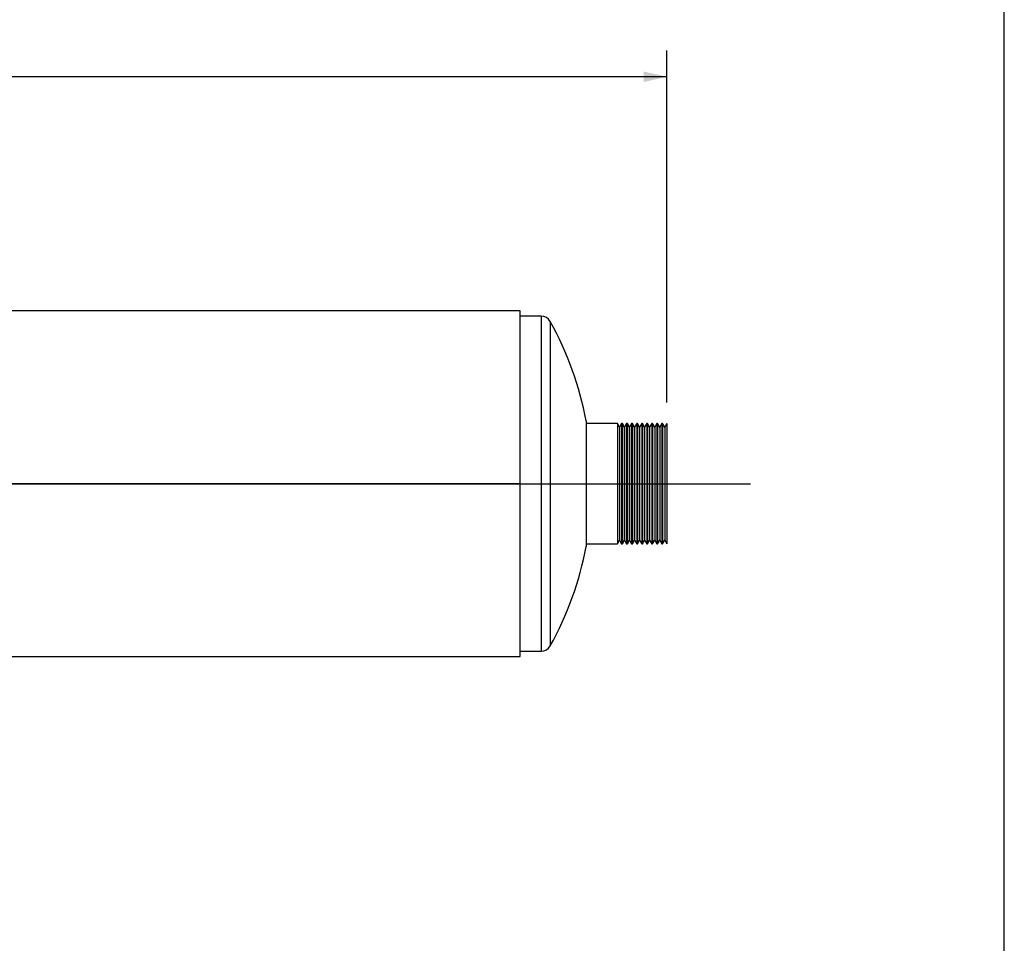
# Model space of a CAD drawing. Units: inches. Extents: x 5 to 105, y 5 to 79.
# Drawn here: x 81 to 105, y 27 to 49 of the extents above; entities that cross this region are included whole.
import ezdxf

# ---------------------------------------------------------------- set-up
doc = ezdxf.new("R2010")
doc.units = ezdxf.units.IN
doc.header["$LTSCALE"] = 10
doc.header["$MEASUREMENT"] = 0
doc.layers.add('FORMAT', color=7, linetype='Continuous')
doc.styles.add('SLDTEXTSTYLE0', font='TXT', dxfattribs={"width": 0.75})
doc.dimstyles.new('SLDDIMSTYLE1', dxfattribs={"dimtxt": 0.833333, "dimasz": 0.55, "dimexe": 0, "dimexo": 0.0625, "dimgap": 0.208333, "dimtad": 0, "dimtih": 1, "dimtoh": 1, "dimdec": 3, "dimrnd": 1e-09, "dimzin": 4, "dimdsep": 46, "dimtxsty": 'SLDTEXTSTYLE0', "dimsah": 1, "dimcen": 0.09, "dimadec": 0, "dimazin": 1, "dimtfac": 1, "dimtdec": 4, "dimtofl": 0, "dimtmove": 0, "dimatfit": 3, "dimfxl": 0, "dimfrac": 2, "dimtolj": 1, "dimtzin": 12, "dimarcsym": 0})

# ---------------------------------------------------------------- blocks, each defined once
blk = doc.blocks.new('_D_1')
at = {"layer": 'FORMAT'}
for p, q in [((54.944, 39.959), (54.944, 48.362)), ((96.944, 39.959), (96.944, 48.362)), ((54.944, 47.737), (74.251, 47.737)), ((96.944, 47.737), (77.637, 47.737))]:
    blk.add_line(p, q, dxfattribs=at)
for points in [[(54.944, 47.737), (55.494, 47.612), (55.494, 47.862)], [(96.944, 47.737), (96.394, 47.862), (96.394, 47.612)]]:
    blk.add_solid(points, dxfattribs=at)
at = {"layer": 'FORMAT', "insert": (74.251, 48.149), "char_height": 0.8333, "attachment_point": 1, "style": 'SLDTEXTSTYLE0'}
blk.add_mtext('42.000', dxfattribs=at)

msp = doc.modelspace()

# ---------------------------------------------------------------- linework, layer by layer
at = {"color": 7, "linetype": 'Continuous', "lineweight": 25}
for p, q in [((93.4436, 42.1466), (58.4436, 42.1466)), ((93.4436, 38.0224), (93.4436, 42.1466)), ((93.9436, 42.0219), (93.4436, 42.0219)), ((93.9436, 42.0219), (93.9436, 34.0219)), ((94.1624, 41.8928), (94.1624, 34.1509)), ((95.0194, 39.5219), (95.0194, 36.5219)), ((95.7636, 39.4594), (95.0194, 39.4594)), ((95.8136, 39.3727), (95.7636, 39.4594)), ((95.7636, 39.4594), (95.7636, 36.5844)), ((95.8636, 39.4594), (95.8136, 39.3727)), ((95.8136, 39.3727), (95.8136, 36.671)), ((95.8836, 39.4594), (95.8636, 39.4594)), ((95.8636, 39.4594), (95.8636, 36.5844)), ((95.9336, 39.3727), (95.8836, 39.4594)), ((95.8836, 39.4594), (95.8836, 36.5844)), ((95.9836, 39.4594), (95.9336, 39.3727)), ((95.9336, 39.3727), (95.9336, 36.671)), ((96.0036, 39.4594), (95.9836, 39.4594)), ((95.9836, 39.4594), (95.9836, 36.5844)), ((96.0536, 39.3727), (96.0036, 39.4594)), ((96.0036, 39.4594), (96.0036, 36.5844)), ((96.1036, 39.4594), (96.0536, 39.3727)), ((96.0536, 39.3727), (96.0536, 36.671)), ((96.1236, 39.4594), (96.1036, 39.4594)), ((96.1036, 39.4594), (96.1036, 36.5844)), ((96.1736, 39.3727), (96.1236, 39.4594)), ((96.1236, 39.4594), (96.1236, 36.5844)), ((96.2236, 39.4594), (96.1736, 39.3727)), ((96.1736, 39.3727), (96.1736, 36.671)), ((96.2436, 39.4594), (96.2236, 39.4594)), ((96.2236, 39.4594), (96.2236, 36.5844)), ((96.2936, 39.3727), (96.2436, 39.4594)), ((96.2436, 39.4594), (96.2436, 36.5844)), ((96.3436, 39.4594), (96.2936, 39.3727)), ((96.2936, 39.3727), (96.2936, 36.671)), ((96.3636, 39.4594), (96.3436, 39.4594)), ((96.3436, 39.4594), (96.3436, 36.5844)), ((96.4136, 39.3727), (96.3636, 39.4594)), ((96.3636, 39.4594), (96.3636, 36.5844)), ((96.4636, 39.4594), (96.4136, 39.3727)), ((96.4136, 39.3727), (96.4136, 36.671)), ((96.4836, 39.4594), (96.4636, 39.4594)), ((96.4636, 39.4594), (96.4636, 36.5844)), ((96.5336, 39.3727), (96.4836, 39.4594)), ((96.4836, 39.4594), (96.4836, 36.5844)), ((96.5836, 39.4594), (96.5336, 39.3727)), ((96.5336, 39.3727), (96.5336, 36.671)), ((96.6036, 39.4594), (96.5836, 39.4594)), ((96.5836, 39.4594), (96.5836, 36.5844)), ((96.6536, 39.3727), (96.6036, 39.4594)), ((96.6036, 39.4594), (96.6036, 36.5844)), ((96.7036, 39.4594), (96.6536, 39.3727)), ((96.6536, 39.3727), (96.6536, 36.671)), ((96.7236, 39.4594), (96.7036, 39.4594)), ((96.7036, 39.4594), (96.7036, 36.5844)), ((96.7736, 39.3727), (96.7236, 39.4594)), ((96.7236, 39.4594), (96.7236, 36.5844)), ((96.8236, 39.4594), (96.7736, 39.3727)), ((96.7736, 39.3727), (96.7736, 36.671)), ((96.8436, 39.4594), (96.8236, 39.4594)), ((96.8236, 39.4594), (96.8236, 36.5844)), ((96.8936, 39.3727), (96.8436, 39.4594)), ((96.8436, 39.4594), (96.8436, 36.5844)), ((96.9436, 39.4594), (96.8936, 39.3727)), ((96.8936, 39.3727), (96.8936, 36.671)), ((96.9436, 39.4594), (96.9436, 36.5844)), ((93.4436, 38.0224), (63.4436, 38.0224)), ((93.4436, 38.0224), (63.4436, 38.0224)), ((93.4436, 38.0214), (63.4436, 38.0214)), ((93.4436, 38.0213), (63.4436, 38.0213)), ((93.4436, 38.0224), (93.4436, 38.0224)), ((93.4436, 38.0213), (93.4436, 38.0214)), ((93.4436, 33.8972), (93.4436, 38.0213)), ((95.7636, 36.5844), (95.8136, 36.671)), ((95.8136, 36.671), (95.8636, 36.5844)), ((95.8836, 36.5844), (95.9336, 36.671)), ((95.9336, 36.671), (95.9836, 36.5844)), ((96.0036, 36.5844), (96.0536, 36.671)), ((96.0536, 36.671), (96.1036, 36.5844)), ((96.1236, 36.5844), (96.1736, 36.671)), ((96.1736, 36.671), (96.2236, 36.5844)), ((96.2436, 36.5844), (96.2936, 36.671)), ((96.2936, 36.671), (96.3436, 36.5844)), ((96.3636, 36.5844), (96.4136, 36.671)), ((96.4136, 36.671), (96.4636, 36.5844)), ((96.4836, 36.5844), (96.5336, 36.671)), ((96.5336, 36.671), (96.5836, 36.5844)), ((96.6036, 36.5844), (96.6536, 36.671)), ((96.6536, 36.671), (96.7036, 36.5844)), ((96.7236, 36.5844), (96.7736, 36.671)), ((96.7736, 36.671), (96.8236, 36.5844)), ((96.8436, 36.5844), (96.8936, 36.671)), ((96.8936, 36.671), (96.9436, 36.5844)), ((95.0194, 36.5844), (95.7636, 36.5844)), ((95.8636, 36.5844), (95.8836, 36.5844)), ((95.9836, 36.5844), (96.0036, 36.5844)), ((96.1036, 36.5844), (96.1236, 36.5844)), ((96.2236, 36.5844), (96.2436, 36.5844)), ((96.3436, 36.5844), (96.3636, 36.5844)), ((96.4636, 36.5844), (96.4836, 36.5844)), ((96.5836, 36.5844), (96.6036, 36.5844)), ((96.7036, 36.5844), (96.7236, 36.5844)), ((96.8236, 36.5844), (96.8436, 36.5844)), ((58.4436, 33.8972), (93.4436, 33.8972)), ((93.4436, 34.0219), (93.9436, 34.0219))]:
    msp.add_line(p, q, dxfattribs=at)
for centre, radius, start, end in [((93.9436, 41.7719), 0.25, 28.93853, 90), ((87.1613, 38.0219), 8, 10.80692, 28.93853), ((87.1613, 38.0219), 8, 331.06147, 349.19308), ((93.9436, 34.2719), 0.25, 270, 331.06147)]:
    msp.add_arc(centre, radius, start, end, dxfattribs=at)
at = {"layer": 'FORMAT'}
for p, q in [((105, 5), (105, 78.75)), ((52.9436, 38.0219), (98.9436, 38.0219))]:
    msp.add_line(p, q, dxfattribs=at)

# ---------------------------------------------------------------- dimensions: what is measured, and where the dimension line sits
dim = msp.add_linear_dim(base=(96.9436, 47.737), p1=(54.9436, 39.4594), p2=(96.9436, 39.4594), dimstyle='SLDDIMSTYLE1', dxfattribs=at)
dim.commit()
dim.dimension.update_dxf_attribs({"geometry": '_D_1', "text_midpoint": (75.9436, 47.737), "dimtype": 160})

doc.saveas('drawing.dxf')
